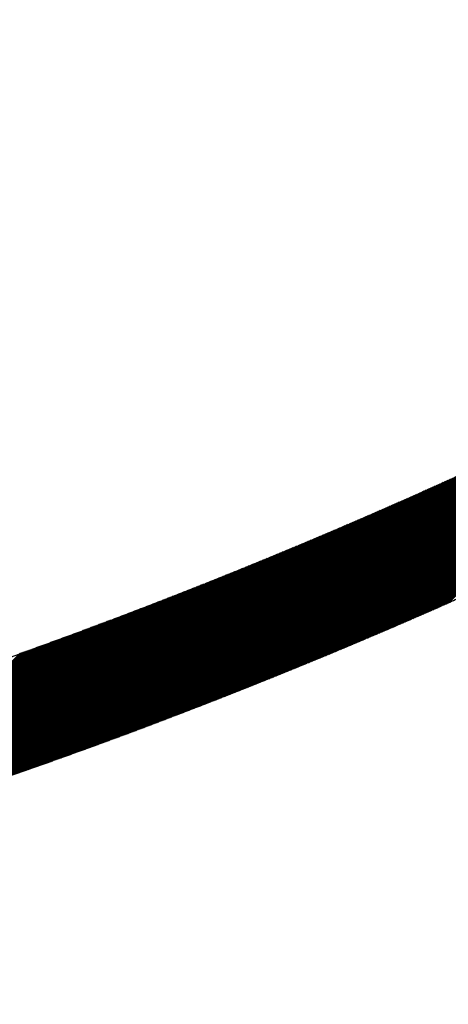
# Model space of a CAD drawing. Units: millimetres. Extents: x -126 to 2300, y 118 to 880.
# Drawn here: x 1476 to 1507, y 489 to 560 of the extents above; entities that cross this region are included whole.
import ezdxf

# ---------------------------------------------------------------- set-up
doc = ezdxf.new("R2010")
doc.units = ezdxf.units.MM
doc.header["$LTSCALE"] = 5
doc.layers.get('0').update_dxf_attribs({"lineweight": 50})

msp = doc.modelspace()

# ---------------------------------------------------------------- linework, layer by layer
at = {"color": 7, "linetype": 'Continuous'}
for p, q in [((1506.255, 517.626), (1526.937, 538.308)), ((1506.335, 517.662), (1527.127, 538.453)), ((1506.416, 517.697), (1527.32, 538.601)), ((1506.496, 517.733), (1527.516, 538.753)), ((1505.854, 517.45), (1526.034, 537.629)), ((1505.934, 517.485), (1526.209, 537.76)), ((1506.014, 517.52), (1526.387, 537.893)), ((1506.094, 517.555), (1526.567, 538.028)), ((1506.175, 517.591), (1526.75, 538.167)), ((1505.373, 517.239), (1525.031, 536.896)), ((1505.453, 517.274), (1525.193, 537.013)), ((1505.533, 517.309), (1525.356, 537.132)), ((1505.613, 517.344), (1525.522, 537.253)), ((1505.693, 517.379), (1525.691, 537.376)), ((1505.774, 517.414), (1525.861, 537.502)), ((1504.894, 517.029), (1524.097, 536.231)), ((1504.974, 517.064), (1524.248, 536.338)), ((1505.054, 517.099), (1524.401, 536.446)), ((1505.134, 517.134), (1524.556, 536.556)), ((1505.214, 517.169), (1524.712, 536.667)), ((1505.293, 517.204), (1524.871, 536.781)), ((1504.337, 516.786), (1523.076, 535.525)), ((1504.417, 516.821), (1523.218, 535.622)), ((1504.496, 516.855), (1523.361, 535.72)), ((1504.576, 516.89), (1523.505, 535.82)), ((1504.655, 516.925), (1523.651, 535.92)), ((1504.735, 516.959), (1523.798, 536.023)), ((1504.815, 516.994), (1523.947, 536.126)), ((1503.702, 516.51), (1521.982, 534.79)), ((1503.781, 516.545), (1522.115, 534.878)), ((1503.861, 516.579), (1522.249, 534.967)), ((1503.94, 516.613), (1522.384, 535.058)), ((1504.019, 516.648), (1522.52, 535.149)), ((1504.099, 516.682), (1522.658, 535.241)), ((1504.178, 516.717), (1522.796, 535.335)), ((1504.258, 516.751), (1522.935, 535.429)), ((1502.991, 516.203), (1520.826, 534.038)), ((1503.07, 516.237), (1520.951, 534.118)), ((1503.149, 516.271), (1521.077, 534.199)), ((1503.228, 516.305), (1521.204, 534.281)), ((1503.307, 516.339), (1521.331, 534.364)), ((1503.386, 516.373), (1521.459, 534.447)), ((1503.465, 516.408), (1521.589, 534.532)), ((1503.544, 516.442), (1521.719, 534.617)), ((1503.623, 516.476), (1521.85, 534.703)), ((1502.282, 515.898), (1519.734, 533.35)), ((1502.36, 515.932), (1519.853, 533.424)), ((1502.439, 515.966), (1519.972, 533.498)), ((1502.518, 515.999), (1520.092, 533.573)), ((1502.597, 516.033), (1520.212, 533.649)), ((1502.675, 516.067), (1520.334, 533.725)), ((1502.754, 516.101), (1520.456, 533.802)), ((1502.833, 516.135), (1520.578, 533.88)), ((1502.912, 516.169), (1520.702, 533.959)), ((1501.497, 515.563), (1518.583, 532.648)), ((1501.576, 515.596), (1518.695, 532.716)), ((1501.654, 515.63), (1518.808, 532.784)), ((1501.732, 515.663), (1518.922, 532.853)), ((1501.811, 515.697), (1519.036, 532.922)), ((1501.889, 515.73), (1519.151, 532.992)), ((1501.968, 515.764), (1519.266, 533.062)), ((1502.046, 515.797), (1519.382, 533.133)), ((1502.125, 515.831), (1519.499, 533.205)), ((1502.203, 515.864), (1519.616, 533.277)), ((1500.638, 515.198), (1517.38, 531.939)), ((1500.716, 515.231), (1517.487, 532.001)), ((1500.794, 515.264), (1517.594, 532.063)), ((1500.872, 515.297), (1517.702, 532.126)), ((1500.95, 515.33), (1517.81, 532.19)), ((1501.028, 515.363), (1517.919, 532.254)), ((1501.106, 515.396), (1518.028, 532.318)), ((1501.185, 515.43), (1518.138, 532.383)), ((1501.263, 515.463), (1518.249, 532.449)), ((1501.341, 515.496), (1518.36, 532.515)), ((1501.419, 515.529), (1518.471, 532.581)), ((1499.706, 514.804), (1516.13, 531.228)), ((1499.783, 514.836), (1516.232, 531.285)), ((1499.861, 514.869), (1516.334, 531.342)), ((1499.938, 514.902), (1516.437, 531.4)), ((1500.016, 514.934), (1516.54, 531.458)), ((1500.094, 514.967), (1516.643, 531.517)), ((1500.171, 515), (1516.747, 531.576)), ((1500.249, 515.033), (1516.851, 531.635)), ((1500.327, 515.066), (1516.956, 531.695)), ((1500.405, 515.099), (1517.061, 531.755)), ((1500.483, 515.132), (1517.167, 531.816)), ((1500.56, 515.165), (1517.273, 531.877)), ((1498.7, 514.382), (1514.838, 530.52)), ((1498.777, 514.414), (1514.935, 530.572)), ((1498.855, 514.447), (1515.033, 530.625)), ((1498.932, 514.479), (1515.131, 530.678)), ((1499.009, 514.511), (1515.229, 530.731)), ((1499.086, 514.544), (1515.328, 530.785)), ((1499.164, 514.576), (1515.427, 530.839)), ((1499.241, 514.608), (1515.526, 530.894)), ((1499.318, 514.641), (1515.626, 530.948)), ((1499.396, 514.673), (1515.726, 531.004)), ((1499.473, 514.706), (1515.826, 531.059)), ((1499.551, 514.738), (1515.927, 531.115)), ((1499.628, 514.771), (1516.028, 531.171)), ((1497.623, 513.934), (1513.509, 529.819)), ((1497.7, 513.966), (1513.602, 529.867)), ((1497.777, 513.998), (1513.695, 529.916)), ((1497.854, 514.029), (1513.789, 529.965)), ((1497.931, 514.061), (1513.883, 530.014)), ((1498.007, 514.093), (1513.977, 530.063)), ((1498.084, 514.125), (1514.071, 530.112)), ((1498.161, 514.157), (1514.166, 530.162)), ((1498.238, 514.189), (1514.261, 530.212)), ((1498.315, 514.221), (1514.357, 530.263)), ((1498.392, 514.253), (1514.452, 530.314)), ((1498.469, 514.286), (1514.548, 530.365)), ((1498.546, 514.318), (1514.645, 530.416)), ((1498.623, 514.35), (1514.741, 530.468)), ((1496.4, 513.429), (1512.056, 529.085)), ((1496.476, 513.46), (1512.145, 529.129)), ((1496.553, 513.492), (1512.234, 529.173)), ((1496.629, 513.523), (1512.324, 529.218)), ((1496.705, 513.554), (1512.413, 529.263)), ((1496.782, 513.586), (1512.503, 529.308)), ((1496.858, 513.617), (1512.593, 529.353)), ((1496.934, 513.649), (1512.684, 529.398)), ((1497.011, 513.68), (1512.774, 529.444)), ((1497.087, 513.712), (1512.865, 529.49)), ((1497.164, 513.744), (1512.956, 529.536)), ((1497.24, 513.775), (1513.048, 529.583)), ((1497.317, 513.807), (1513.14, 529.63)), ((1497.394, 513.839), (1513.231, 529.677)), ((1497.47, 513.87), (1513.324, 529.724)), ((1497.547, 513.902), (1513.416, 529.771)), ((1495.109, 512.901), (1510.579, 528.371)), ((1495.184, 512.932), (1510.664, 528.412)), ((1495.26, 512.963), (1510.75, 528.452)), ((1495.336, 512.993), (1510.835, 528.493)), ((1495.412, 513.024), (1510.921, 528.534)), ((1495.488, 513.055), (1511.007, 528.575)), ((1495.564, 513.086), (1511.093, 528.616)), ((1495.639, 513.117), (1511.18, 528.658)), ((1495.715, 513.148), (1511.266, 528.699)), ((1495.791, 513.179), (1511.353, 528.741)), ((1495.867, 513.211), (1511.44, 528.783)), ((1495.943, 513.242), (1511.528, 528.826)), ((1496.019, 513.273), (1511.615, 528.869)), ((1496.096, 513.304), (1511.703, 528.911)), ((1496.172, 513.335), (1511.791, 528.954)), ((1496.248, 513.366), (1511.879, 528.998)), ((1496.324, 513.398), (1511.968, 529.041)), ((1493.75, 512.351), (1509.07, 527.671)), ((1493.826, 512.381), (1509.153, 527.709)), ((1493.901, 512.412), (1509.237, 527.747)), ((1493.976, 512.442), (1509.32, 527.786)), ((1494.052, 512.472), (1509.404, 527.824)), ((1494.127, 512.503), (1509.487, 527.863)), ((1494.202, 512.533), (1509.57, 527.901)), ((1494.278, 512.564), (1509.654, 527.94)), ((1494.353, 512.594), (1509.738, 527.979)), ((1494.428, 512.625), (1509.821, 528.017)), ((1494.504, 512.655), (1509.905, 528.056)), ((1494.579, 512.686), (1509.988, 528.095)), ((1494.655, 512.717), (1510.072, 528.134)), ((1494.731, 512.747), (1510.156, 528.173)), ((1494.806, 512.778), (1510.24, 528.212)), ((1494.882, 512.809), (1510.325, 528.252)), ((1494.957, 512.839), (1510.409, 528.291)), ((1495.033, 512.87), (1510.494, 528.331)), ((1492.401, 511.81), (1507.578, 526.987)), ((1492.476, 511.84), (1507.661, 527.025)), ((1492.551, 511.87), (1507.744, 527.062)), ((1492.626, 511.9), (1507.826, 527.1)), ((1492.7, 511.929), (1507.909, 527.138)), ((1492.775, 511.959), (1507.992, 527.176)), ((1492.85, 511.989), (1508.074, 527.213)), ((1492.925, 512.019), (1508.157, 527.251)), ((1493, 512.049), (1508.24, 527.289)), ((1493.075, 512.079), (1508.323, 527.327)), ((1493.15, 512.109), (1508.406, 527.365)), ((1493.225, 512.139), (1508.488, 527.403)), ((1493.3, 512.17), (1508.571, 527.441)), ((1493.375, 512.2), (1508.654, 527.479)), ((1493.45, 512.23), (1508.738, 527.518)), ((1493.525, 512.26), (1508.821, 527.556)), ((1493.6, 512.29), (1508.904, 527.594)), ((1493.675, 512.321), (1508.987, 527.632)), ((1490.987, 511.249), (1506.018, 526.28)), ((1491.061, 511.278), (1506.1, 526.317)), ((1491.136, 511.307), (1506.182, 526.354)), ((1491.21, 511.337), (1506.264, 526.391)), ((1491.284, 511.366), (1506.345, 526.428)), ((1491.358, 511.396), (1506.427, 526.465)), ((1491.433, 511.425), (1506.509, 526.502)), ((1491.507, 511.454), (1506.591, 526.539)), ((1491.581, 511.484), (1506.673, 526.576)), ((1491.656, 511.513), (1506.755, 526.613)), ((1491.73, 511.543), (1506.838, 526.65)), ((1491.805, 511.573), (1506.92, 526.688)), ((1491.879, 511.602), (1507.002, 526.725)), ((1491.954, 511.632), (1507.084, 526.762)), ((1492.028, 511.661), (1507.166, 526.8)), ((1492.103, 511.691), (1507.249, 526.837)), ((1492.177, 511.721), (1507.331, 526.874)), ((1492.252, 511.75), (1507.414, 526.912)), ((1492.327, 511.78), (1507.496, 526.95)), ((1489.509, 510.669), (1504.391, 525.551)), ((1489.583, 510.697), (1504.472, 525.587)), ((1489.656, 510.726), (1504.553, 525.623)), ((1489.73, 510.755), (1504.634, 525.659)), ((1489.804, 510.784), (1504.715, 525.695)), ((1489.877, 510.813), (1504.796, 525.732)), ((1489.951, 510.842), (1504.878, 525.768)), ((1490.025, 510.871), (1504.959, 525.804)), ((1490.099, 510.899), (1505.04, 525.841)), ((1490.173, 510.928), (1505.121, 525.877)), ((1490.247, 510.957), (1505.203, 525.913)), ((1490.321, 510.986), (1505.284, 525.95)), ((1490.395, 511.016), (1505.365, 525.986)), ((1490.469, 511.045), (1505.447, 526.023)), ((1490.543, 511.074), (1505.528, 526.06)), ((1490.617, 511.103), (1505.61, 526.096)), ((1490.691, 511.132), (1505.692, 526.133)), ((1490.765, 511.161), (1505.773, 526.17)), ((1490.839, 511.19), (1505.855, 526.206)), ((1490.913, 511.22), (1505.936, 526.243)), ((1488.041, 510.099), (1502.779, 524.837)), ((1488.114, 510.127), (1502.859, 524.872)), ((1488.188, 510.156), (1502.94, 524.908)), ((1488.261, 510.184), (1503.02, 524.943)), ((1488.334, 510.212), (1503.1, 524.978)), ((1488.407, 510.24), (1503.181, 525.014)), ((1488.48, 510.269), (1503.261, 525.05)), ((1488.554, 510.297), (1503.342, 525.085)), ((1488.627, 510.326), (1503.422, 525.121)), ((1488.7, 510.354), (1503.503, 525.156)), ((1488.774, 510.383), (1503.583, 525.192)), ((1488.847, 510.411), (1503.664, 525.228)), ((1488.921, 510.44), (1503.744, 525.263)), ((1488.994, 510.468), (1503.825, 525.299)), ((1489.068, 510.497), (1503.906, 525.335)), ((1489.141, 510.525), (1503.987, 525.371)), ((1489.215, 510.554), (1504.067, 525.407)), ((1489.288, 510.583), (1504.148, 525.443)), ((1489.362, 510.611), (1504.229, 525.479)), ((1489.435, 510.64), (1504.31, 525.515)), ((1486.584, 509.54), (1501.182, 524.138)), ((1486.656, 509.567), (1501.261, 524.172)), ((1486.729, 509.595), (1501.341, 524.207)), ((1486.802, 509.623), (1501.42, 524.242)), ((1486.874, 509.651), (1501.5, 524.276)), ((1486.947, 509.679), (1501.58, 524.311)), ((1487.02, 509.706), (1501.659, 524.346)), ((1487.093, 509.734), (1501.739, 524.381)), ((1487.166, 509.762), (1501.819, 524.416)), ((1487.238, 509.79), (1501.899, 524.45)), ((1487.311, 509.818), (1501.979, 524.485)), ((1487.384, 509.846), (1502.059, 524.52)), ((1487.457, 509.874), (1502.138, 524.555)), ((1487.53, 509.902), (1502.218, 524.59)), ((1487.603, 509.93), (1502.298, 524.626)), ((1487.676, 509.958), (1502.378, 524.661)), ((1487.749, 509.986), (1502.458, 524.696)), ((1487.822, 510.014), (1502.539, 524.731)), ((1487.895, 510.043), (1502.619, 524.766)), ((1487.968, 510.071), (1502.699, 524.802)), ((1485.136, 508.99), (1499.599, 523.452)), ((1485.209, 509.017), (1499.677, 523.486)), ((1485.281, 509.045), (1499.756, 523.52)), ((1485.353, 509.072), (1499.835, 523.554)), ((1485.425, 509.099), (1499.914, 523.588)), ((1485.497, 509.127), (1499.993, 523.622)), ((1485.57, 509.154), (1500.072, 523.657)), ((1485.642, 509.181), (1500.151, 523.691)), ((1485.714, 509.209), (1500.23, 523.725)), ((1485.787, 509.236), (1500.309, 523.759)), ((1485.859, 509.264), (1500.388, 523.793)), ((1485.931, 509.291), (1500.468, 523.828)), ((1486.004, 509.319), (1500.547, 523.862)), ((1486.076, 509.346), (1500.626, 523.896)), ((1486.149, 509.374), (1500.705, 523.931)), ((1486.221, 509.401), (1500.785, 523.965)), ((1486.294, 509.429), (1500.864, 523.999)), ((1486.366, 509.457), (1500.943, 524.034)), ((1486.439, 509.484), (1501.023, 524.068)), ((1486.511, 509.512), (1501.102, 524.103)), ((1483.627, 508.424), (1497.951, 522.748)), ((1483.699, 508.451), (1498.029, 522.781)), ((1483.77, 508.477), (1498.107, 522.814)), ((1483.842, 508.504), (1498.185, 522.848)), ((1483.914, 508.531), (1498.264, 522.881)), ((1483.986, 508.558), (1498.342, 522.914)), ((1484.057, 508.585), (1498.42, 522.948)), ((1484.129, 508.611), (1498.499, 522.981)), ((1484.201, 508.638), (1498.577, 523.014)), ((1484.273, 508.665), (1498.655, 523.048)), ((1484.344, 508.692), (1498.734, 523.081)), ((1484.416, 508.719), (1498.812, 523.115)), ((1484.488, 508.746), (1498.891, 523.149)), ((1484.56, 508.773), (1498.969, 523.182)), ((1484.632, 508.8), (1499.048, 523.216)), ((1484.704, 508.827), (1499.126, 523.25)), ((1484.776, 508.854), (1499.205, 523.283)), ((1484.848, 508.882), (1499.284, 523.317)), ((1484.92, 508.909), (1499.362, 523.351)), ((1484.992, 508.936), (1499.441, 523.385)), ((1485.064, 508.963), (1499.52, 523.419)), ((1482.057, 507.842), (1496.241, 522.025)), ((1482.128, 507.868), (1496.318, 522.058)), ((1482.199, 507.894), (1496.396, 522.09)), ((1482.271, 507.921), (1496.473, 522.123)), ((1482.342, 507.947), (1496.55, 522.155)), ((1482.413, 507.973), (1496.628, 522.188)), ((1482.484, 507.999), (1496.706, 522.221)), ((1482.556, 508.026), (1496.783, 522.253)), ((1482.627, 508.052), (1496.861, 522.286)), ((1482.698, 508.079), (1496.938, 522.319)), ((1482.769, 508.105), (1497.016, 522.352)), ((1482.841, 508.131), (1497.094, 522.385)), ((1482.912, 508.158), (1497.172, 522.417)), ((1482.984, 508.184), (1497.249, 522.45)), ((1483.055, 508.211), (1497.327, 522.483)), ((1483.126, 508.237), (1497.405, 522.516)), ((1483.198, 508.264), (1497.483, 522.549)), ((1483.269, 508.291), (1497.561, 522.582)), ((1483.341, 508.317), (1497.639, 522.615)), ((1483.412, 508.344), (1497.717, 522.648)), ((1483.484, 508.37), (1497.795, 522.681)), ((1483.556, 508.397), (1497.873, 522.715)), ((1480.499, 507.271), (1494.546, 521.318)), ((1480.569, 507.297), (1494.623, 521.35)), ((1480.64, 507.322), (1494.699, 521.382)), ((1480.711, 507.348), (1494.776, 521.414)), ((1480.781, 507.374), (1494.853, 521.446)), ((1480.852, 507.4), (1494.93, 521.478)), ((1480.923, 507.426), (1495.007, 521.51)), ((1480.993, 507.451), (1495.083, 521.542)), ((1481.064, 507.477), (1495.16, 521.574)), ((1481.135, 507.503), (1495.237, 521.606)), ((1481.206, 507.529), (1495.314, 521.638)), ((1481.277, 507.555), (1495.391, 521.67)), ((1481.347, 507.581), (1495.468, 521.702)), ((1481.418, 507.607), (1495.545, 521.734)), ((1481.489, 507.633), (1495.623, 521.766)), ((1481.56, 507.659), (1495.7, 521.799)), ((1481.631, 507.685), (1495.777, 521.831)), ((1481.702, 507.711), (1495.854, 521.863)), ((1481.773, 507.737), (1495.931, 521.896)), ((1481.844, 507.763), (1496.009, 521.928)), ((1481.915, 507.789), (1496.086, 521.96)), ((1481.986, 507.816), (1496.163, 521.993)), ((1478.951, 506.711), (1492.866, 520.626)), ((1479.021, 506.736), (1492.942, 520.657)), ((1479.091, 506.762), (1493.018, 520.689)), ((1479.161, 506.787), (1493.094, 520.72)), ((1479.232, 506.812), (1493.17, 520.751)), ((1479.302, 506.837), (1493.246, 520.782)), ((1479.372, 506.863), (1493.323, 520.814)), ((1479.442, 506.888), (1493.399, 520.845)), ((1479.512, 506.914), (1493.475, 520.876)), ((1479.583, 506.939), (1493.551, 520.908)), ((1479.653, 506.964), (1493.628, 520.939)), ((1479.723, 506.99), (1493.704, 520.97)), ((1479.794, 507.015), (1493.78, 521.002)), ((1479.864, 507.041), (1493.857, 521.033)), ((1479.935, 507.066), (1493.933, 521.065)), ((1480.005, 507.092), (1494.01, 521.096)), ((1480.075, 507.117), (1494.086, 521.128)), ((1480.146, 507.143), (1494.163, 521.16)), ((1480.216, 507.168), (1494.239, 521.191)), ((1480.287, 507.194), (1494.316, 521.223)), ((1480.357, 507.22), (1494.393, 521.255)), ((1480.428, 507.245), (1494.469, 521.286)), ((1477.344, 506.137), (1491.125, 519.918)), ((1477.414, 506.162), (1491.201, 519.949)), ((1477.484, 506.187), (1491.276, 519.979)), ((1477.553, 506.212), (1491.352, 520.01)), ((1477.623, 506.236), (1491.427, 520.04)), ((1477.693, 506.261), (1491.502, 520.071)), ((1477.762, 506.286), (1491.578, 520.102)), ((1477.832, 506.311), (1491.653, 520.132)), ((1477.902, 506.336), (1491.729, 520.163)), ((1477.972, 506.361), (1491.805, 520.194)), ((1478.041, 506.385), (1491.88, 520.224)), ((1478.111, 506.41), (1491.956, 520.255)), ((1478.181, 506.435), (1492.032, 520.286)), ((1478.251, 506.46), (1492.107, 520.317)), ((1478.321, 506.485), (1492.183, 520.347)), ((1478.391, 506.51), (1492.259, 520.378)), ((1478.461, 506.535), (1492.335, 520.409)), ((1478.531, 506.56), (1492.41, 520.44)), ((1478.601, 506.585), (1492.486, 520.471)), ((1478.671, 506.611), (1492.562, 520.502)), ((1478.741, 506.636), (1492.638, 520.533)), ((1478.811, 506.661), (1492.714, 520.564)), ((1478.881, 506.686), (1492.79, 520.595)), ((1475.68, 505.551), (1489.326, 519.196)), ((1475.749, 505.575), (1489.4, 519.226)), ((1475.818, 505.599), (1489.475, 519.256)), ((1475.888, 505.623), (1489.55, 519.286)), ((1475.957, 505.648), (1489.624, 519.315)), ((1476.026, 505.672), (1489.699, 519.345)), ((1476.095, 505.696), (1489.774, 519.375)), ((1476.164, 505.721), (1489.849, 519.405)), ((1476.234, 505.745), (1489.924, 519.435)), ((1476.303, 505.769), (1489.999, 519.465)), ((1476.372, 505.794), (1490.073, 519.495)), ((1476.441, 505.818), (1490.148, 519.525)), ((1476.511, 505.843), (1490.223, 519.555)), ((1476.58, 505.867), (1490.298, 519.585)), ((1476.649, 505.891), (1490.373, 519.615)), ((1476.719, 505.916), (1490.449, 519.646)), ((1476.788, 505.94), (1490.524, 519.676)), ((1476.858, 505.965), (1490.599, 519.706)), ((1476.927, 505.99), (1490.674, 519.736)), ((1476.997, 506.014), (1490.749, 519.767)), ((1477.066, 506.039), (1490.824, 519.797)), ((1477.136, 506.063), (1490.9, 519.827)), ((1477.205, 506.088), (1490.975, 519.858)), ((1477.275, 506.113), (1491.05, 519.888)), ((1474.028, 504.976), (1487.542, 518.49)), ((1474.097, 505), (1487.616, 518.519)), ((1474.165, 505.024), (1487.69, 518.548)), ((1474.234, 505.047), (1487.764, 518.577)), ((1474.303, 505.071), (1487.838, 518.607)), ((1474.371, 505.095), (1487.912, 518.636)), ((1474.44, 505.119), (1487.986, 518.665)), ((1474.509, 505.143), (1488.06, 518.694)), ((1474.577, 505.166), (1488.135, 518.724)), ((1474.646, 505.19), (1488.209, 518.753)), ((1474.715, 505.214), (1488.283, 518.782)), ((1474.784, 505.238), (1488.357, 518.812)), ((1474.853, 505.262), (1488.432, 518.841)), ((1474.921, 505.286), (1488.506, 518.871)), ((1474.99, 505.31), (1488.58, 518.9)), ((1475.059, 505.334), (1488.655, 518.929)), ((1475.128, 505.358), (1488.729, 518.959)), ((1475.197, 505.382), (1488.804, 518.989)), ((1475.266, 505.406), (1488.878, 519.018)), ((1475.335, 505.43), (1488.953, 519.048)), ((1475.404, 505.454), (1489.027, 519.077)), ((1475.473, 505.478), (1489.102, 519.107)), ((1475.542, 505.502), (1489.176, 519.137)), ((1475.611, 505.527), (1489.251, 519.166)), ((1472.32, 504.39), (1485.701, 517.771)), ((1472.388, 504.414), (1485.774, 517.8)), ((1472.456, 504.437), (1485.847, 517.828)), ((1472.524, 504.46), (1485.921, 517.857)), ((1472.592, 504.483), (1485.994, 517.885)), ((1472.66, 504.507), (1486.068, 517.914)), ((1472.728, 504.53), (1486.141, 517.942)), ((1472.797, 504.553), (1486.214, 517.971)), ((1472.865, 504.576), (1486.288, 518)), ((1472.933, 504.6), (1486.362, 518.028)), ((1473.001, 504.623), (1486.435, 518.057)), ((1473.07, 504.647), (1486.509, 518.086)), ((1473.138, 504.67), (1486.582, 518.114)), ((1473.206, 504.693), (1486.656, 518.143)), ((1473.275, 504.717), (1486.73, 518.172)), ((1473.343, 504.74), (1486.803, 518.201)), ((1473.412, 504.764), (1486.877, 518.229)), ((1473.48, 504.787), (1486.951, 518.258)), ((1473.548, 504.811), (1487.025, 518.287)), ((1473.617, 504.834), (1487.098, 518.316)), ((1473.685, 504.858), (1487.172, 518.345)), ((1473.754, 504.882), (1487.246, 518.374)), ((1473.822, 504.905), (1487.32, 518.403)), ((1473.891, 504.929), (1487.394, 518.432)), ((1473.959, 504.953), (1487.468, 518.461)), ((1470.624, 503.817), (1483.876, 517.069)), ((1470.691, 503.84), (1483.949, 517.097)), ((1470.759, 503.862), (1484.021, 517.125)), ((1470.827, 503.885), (1484.094, 517.153)), ((1470.894, 503.908), (1484.167, 517.18)), ((1470.962, 503.931), (1484.24, 517.208)), ((1471.03, 503.953), (1484.312, 517.236)), ((1471.097, 503.976), (1484.385, 517.264)), ((1471.165, 503.999), (1484.458, 517.292)), ((1471.233, 504.022), (1484.531, 517.32)), ((1471.301, 504.045), (1484.604, 517.348)), ((1471.368, 504.068), (1484.677, 517.376)), ((1471.436, 504.091), (1484.75, 517.404)), ((1471.504, 504.114), (1484.823, 517.432)), ((1471.572, 504.137), (1484.896, 517.46)), ((1471.64, 504.16), (1484.969, 517.489)), ((1471.708, 504.183), (1485.042, 517.517)), ((1471.776, 504.206), (1485.115, 517.545)), ((1471.843, 504.229), (1485.188, 517.573)), ((1471.911, 504.252), (1485.261, 517.601)), ((1471.979, 504.275), (1485.334, 517.63)), ((1472.047, 504.298), (1485.408, 517.658)), ((1472.115, 504.321), (1485.481, 517.686)), ((1472.183, 504.344), (1485.554, 517.715)), ((1472.252, 504.367), (1485.627, 517.743)), ((1468.94, 503.256), (1482.067, 516.383)), ((1469.007, 503.278), (1482.139, 516.41)), ((1469.074, 503.3), (1482.211, 516.437)), ((1469.141, 503.322), (1482.283, 516.465)), ((1469.208, 503.345), (1482.355, 516.492)), ((1469.276, 503.367), (1482.428, 516.519)), ((1469.343, 503.389), (1482.5, 516.546)), ((1469.41, 503.412), (1482.572, 516.574)), ((1469.477, 503.434), (1482.644, 516.601)), ((1469.545, 503.456), (1482.716, 516.628)), ((1469.612, 503.479), (1482.789, 516.656)), ((1469.679, 503.501), (1482.861, 516.683)), ((1469.747, 503.524), (1482.933, 516.71)), ((1469.814, 503.546), (1483.006, 516.738)), ((1469.881, 503.569), (1483.078, 516.765)), ((1469.949, 503.591), (1483.15, 516.793)), ((1470.016, 503.614), (1483.223, 516.82)), ((1470.084, 503.636), (1483.295, 516.848)), ((1470.151, 503.659), (1483.368, 516.875)), ((1470.218, 503.681), (1483.44, 516.903)), ((1470.286, 503.704), (1483.513, 516.931)), ((1470.353, 503.726), (1483.585, 516.958)), ((1470.421, 503.749), (1483.658, 516.986)), ((1470.489, 503.772), (1483.731, 517.014)), ((1470.556, 503.794), (1483.803, 517.041)), ((1467.135, 502.663), (1480.131, 515.659)), ((1467.201, 502.685), (1480.203, 515.686)), ((1467.268, 502.706), (1480.274, 515.712)), ((1467.335, 502.728), (1480.345, 515.739)), ((1467.401, 502.75), (1480.417, 515.765)), ((1467.468, 502.772), (1480.488, 515.792)), ((1467.535, 502.793), (1480.56, 515.819)), ((1467.601, 502.815), (1480.631, 515.845)), ((1467.668, 502.837), (1480.703, 515.872)), ((1467.735, 502.859), (1480.775, 515.899)), ((1467.802, 502.881), (1480.846, 515.925)), ((1467.868, 502.903), (1480.918, 515.952)), ((1467.935, 502.925), (1480.989, 515.979)), ((1468.002, 502.947), (1481.061, 516.006)), ((1468.069, 502.969), (1481.133, 516.032)), ((1468.136, 502.991), (1481.205, 516.059)), ((1468.203, 503.013), (1481.276, 516.086)), ((1468.27, 503.035), (1481.348, 516.113)), ((1468.337, 503.057), (1481.42, 516.14)), ((1468.404, 503.079), (1481.492, 516.167)), ((1468.471, 503.101), (1481.564, 516.194)), ((1468.538, 503.123), (1481.635, 516.221)), ((1468.605, 503.145), (1481.707, 516.248)), ((1468.672, 503.167), (1481.779, 516.275)), ((1468.739, 503.189), (1481.851, 516.302)), ((1468.806, 503.211), (1481.923, 516.329)), ((1468.873, 503.234), (1481.995, 516.356)), ((1465.343, 502.083), (1478.213, 514.953)), ((1465.409, 502.105), (1478.284, 514.979)), ((1465.475, 502.126), (1478.354, 515.005)), ((1465.541, 502.147), (1478.425, 515.031)), ((1465.608, 502.168), (1478.496, 515.057)), ((1465.674, 502.19), (1478.567, 515.083)), ((1465.74, 502.211), (1478.638, 515.109)), ((1465.806, 502.232), (1478.708, 515.135)), ((1465.872, 502.254), (1478.779, 515.161)), ((1465.939, 502.275), (1478.85, 515.187)), ((1466.005, 502.297), (1478.921, 515.213)), ((1466.071, 502.318), (1478.992, 515.239)), ((1466.138, 502.339), (1479.063, 515.265)), ((1466.204, 502.361), (1479.134, 515.291)), ((1466.27, 502.382), (1479.205, 515.317)), ((1466.337, 502.404), (1479.276, 515.343)), ((1466.403, 502.425), (1479.348, 515.37)), ((1466.47, 502.447), (1479.419, 515.396)), ((1466.536, 502.468), (1479.49, 515.422)), ((1466.602, 502.49), (1479.561, 515.448)), ((1466.669, 502.511), (1479.632, 515.475)), ((1466.735, 502.533), (1479.703, 515.501)), ((1466.802, 502.555), (1479.775, 515.527)), ((1466.868, 502.576), (1479.846, 515.554)), ((1466.935, 502.598), (1479.917, 515.58)), ((1467.002, 502.619), (1479.988, 515.606)), ((1467.068, 502.641), (1480.06, 515.633)), ((1463.499, 501.497), (1476.241, 514.239)), ((1463.564, 501.517), (1476.311, 514.264)), ((1463.63, 501.538), (1476.382, 514.289)), ((1463.696, 501.559), (1476.452, 514.315)), ((1463.761, 501.58), (1476.522, 514.34)), ((1463.827, 501.6), (1476.592, 514.365)), ((1463.893, 501.621), (1476.662, 514.391)), ((1463.959, 501.642), (1476.732, 514.416)), ((1464.024, 501.663), (1476.803, 514.441)), ((1464.09, 501.684), (1476.873, 514.467)), ((1464.156, 501.705), (1476.943, 514.492)), ((1464.222, 501.725), (1477.014, 514.517)), ((1464.287, 501.746), (1477.084, 514.543)), ((1464.353, 501.767), (1477.154, 514.568)), ((1464.419, 501.788), (1477.225, 514.594)), ((1464.485, 501.809), (1477.295, 514.619)), ((1464.551, 501.83), (1477.366, 514.645)), ((1464.617, 501.851), (1477.436, 514.671)), ((1464.683, 501.872), (1477.507, 514.696)), ((1464.749, 501.893), (1477.577, 514.722)), ((1464.815, 501.914), (1477.648, 514.747)), ((1464.881, 501.935), (1477.718, 514.773)), ((1464.947, 501.957), (1477.789, 514.799)), ((1465.013, 501.978), (1477.859, 514.824)), ((1465.079, 501.999), (1477.93, 514.85)), ((1465.145, 502.02), (1478.001, 514.876)), ((1465.211, 502.041), (1478.071, 514.902)), ((1465.277, 502.062), (1478.142, 514.927)), ((1463.105, 501.373), (1475.821, 514.088)), ((1463.171, 501.393), (1475.891, 514.113)), ((1463.236, 501.414), (1475.961, 514.138)), ((1463.302, 501.434), (1476.031, 514.164)), ((1463.368, 501.455), (1476.101, 514.189)), ((1463.433, 501.476), (1476.171, 514.214))]:
    msp.add_line(p, q, dxfattribs=at)
at = {"color": 0, "lineweight": 30}
for points, degree, knots in [([(1589.269, 652.196, 0), (1588.397, 648.318, 0), (1586.597, 640.575, 0), (1582.591, 625.189, 0), (1574.614, 598.527, 0), (1560.425, 561.35, 0), (1539.142, 518.607, 0), (1513.836, 478.115, 0), (1484.734, 440.255, 0), (1446.301, 399.237, 0), (1415.24, 373.461, 0), (1395.379, 359.376, 0)], 3, [0, 0, 0, 0, 0.033192, 0.066386, 0.132773, 0.265548, 0.398322, 0.531097, 0.663871, 0.796646, 1, 1, 1, 1]), ([(1379.757, 484.251, 0), (1388.402, 485.116, 0), (1397.006, 486.225, 0), (1414.148, 488.929, 0), (1431.193, 492.589, 0), (1448.136, 496.719, 0), (1464.769, 501.772, 0), (1481.254, 507.289, 0), (1497.458, 513.735, 0), (1505.467, 517.181, 0), (1513.361, 520.84, 0), (1517.49, 522.755, 0), (1521.55, 524.946, -0.002), (1526.293, 527.895, -0.002), (1530.821, 531.213, -0.001), (1531.57, 531.776, -0.001), (1532.312, 532.349, -0.001), (1532.81, 532.734, -0.001), (1533.586, 532.988, -0.001), (1534.348, 532.698, -0.001), (1535.308, 531.884, -0.001), (1535.718, 531.178, -0.001), (1535.593, 530.372, 0), (1530.099, 520.169, 0), (1524.612, 510.677, 0), (1513.028, 491.959, 0), (1500.334, 473.975, 0), (1487.05, 456.319, 0), (1472.714, 439.508, 0), (1446.396, 410.499, 0), (1416.986, 384.486, 0), (1394.468, 367.528, 0), (1370.738, 352.464, 0), (1369.769, 351.849, 0), (1368.523, 351.937, -0.001), (1367.729, 352.902, -0.001), (1367.669, 354.048, -0.001), (1367.188, 363.235, -0.001), (1366.706, 372.422, -0.001), (1366.225, 381.609, -0.001), (1365.744, 390.796, -0.001), (1365.639, 392.788, -0.001), (1364.578, 394.568, -0.001), (1362.745, 395.534, -0.001), (1360.75, 395.534, -0.001), (1358.086, 395.534, -0.001), (1355.421, 395.534, 0), (1352.757, 395.534, 0), (1350.092, 395.534, 0)], 4, [0, 0, 0, 0, 0, 0.0583155, 0.0583155, 0.1166309, 0.1166309, 0.1749464, 0.1749464, 0.2332619, 0.2332619, 0.2332619, 0.2332619, 0.2642964, 0.2642964, 0.2705021, 0.2705021, 0.2705021, 0.2705021, 0.2750649, 0.2750649, 0.2750649, 0.2796278, 0.2796278, 0.2796278, 0.3590959, 0.3590959, 0.4391767, 0.4391767, 0.5192576, 0.5192576, 0.7231399, 0.7231399, 0.7231399, 0.7231399, 0.7304661, 0.7304661, 0.7304661, 0.7304661, 0.7951448, 0.7951448, 0.7951448, 0.7951448, 0.8084894, 0.8084894, 0.8084894, 0.8084894, 0.8272225, 0.8272225, 0.8272225, 0.8272225, 0.8272225]), ([(1378.961, 492.211, 0), (1390.259, 493.341, 0), (1401.491, 494.957, 0), (1423.833, 499.108, 0), (1434.969, 501.661, 0), (1456.925, 507.671, 0), (1467.755, 511.127, 0), (1489.117, 518.943, 0), (1499.674, 523.312, 0), (1509.996, 528.098, 0)], 3, [0, 0, 0, 0, 0.25, 0.25, 0.5, 0.5, 0.75, 0.75, 1, 1, 1, 1])]:
    msp.add_open_spline(points, degree=degree, knots=knots, dxfattribs=at)

doc.saveas('drawing.dxf')
